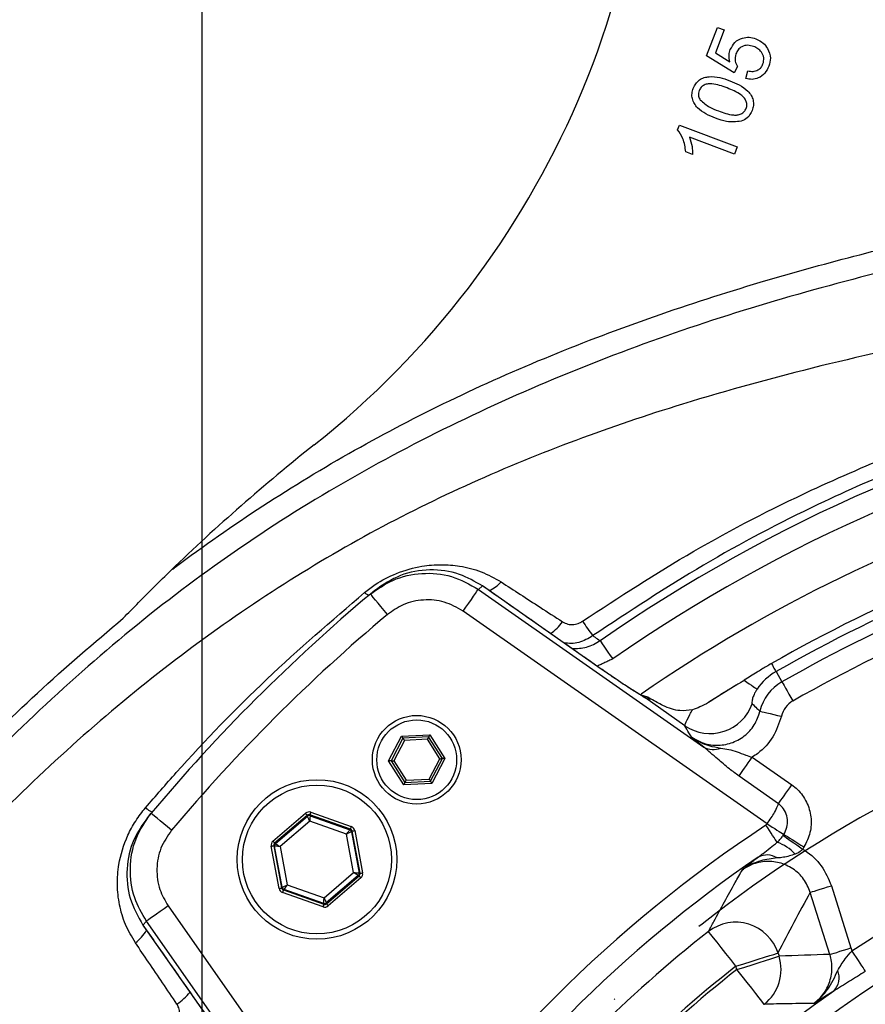
# Model space of a CAD drawing. Extents: x -1994 to 10474, y -290 to 6571.
# Drawn here: x 1875 to 1971, y 1373 to 1484 of the extents above; entities that cross this region are included whole.
import ezdxf

# ---------------------------------------------------------------- set-up
doc = ezdxf.new("R2010")
doc.units = 0
doc.header["$LTSCALE"] = 5
doc.header["$MEASUREMENT"] = 0
doc.linetypes.add('GEN7', pattern=[15, 10, -2.5, 0, -2.5])
doc.layers.get('0').update_dxf_attribs({"linetype": 'CONTINUOUS'})
doc.layers.add('7', color=4, linetype='GEN7')
doc.styles.add('ISO', font='GENISO.SHX')
doc.dimstyles.new('GEN-ISO', dxfattribs={"dimtxt": 50, "dimasz": 50, "dimexe": 40, "dimexo": 1, "dimgap": 30, "dimtad": 0, "dimtih": 1, "dimtoh": 1, "dimdec": 1, "dimdsep": 46, "dimtxsty": 'ISO', "dimcen": 2, "dimclrd": 256, "dimclre": 256, "dimclrt": 2, "dimadec": 0, "dimazin": 0, "dimtp": 0.1, "dimtm": 0.1, "dimtfac": 0.05, "dimtdec": 1, "dimtix": 1, "dimtmove": 2, "dimatfit": 3, "dimfxl": 0, "dimtolj": 1, "dimarcsym": 0})

# ---------------------------------------------------------------- blocks, each defined once
blk = doc.blocks.new('*D29')
at = {"color": 3, "lineweight": 25}
for p, q in [((1895.74, 1266.69), (1895.74, 1792.18)), ((2190.74, 1266.69), (2190.74, 1792.18)), ((1930.74, 1767.18), (2155.74, 1767.18))]:
    blk.add_line(p, q, dxfattribs=at)
at = {"color": 3}
for points in [[(1930.74, 1773.01), (1930.74, 1761.34), (1895.74, 1767.18)], [(2155.74, 1761.34), (2155.74, 1773.01), (2190.74, 1767.18)]]:
    blk.add_solid(points, dxfattribs=at)
at = {"color": 2, "insert": (2043.24, 1822.18), "char_height": 50, "attachment_point": 5, "style": 'ISO'}
blk.add_mtext('\\A1;{\\Fgeniso.shx;%%c295}', dxfattribs=at)

msp = doc.modelspace()

# ---------------------------------------------------------------- linework, layer by layer
at = {"color": 7, "linetype": 'Continuous'}
for p, q in [((1952.62, 1479.63), (1953.84, 1482.85)), ((1953.84, 1482.85), (1954.6, 1482.57)), ((1954.6, 1482.57), (1953.62, 1479.98)), ((1955.72, 1477.74), (1952.62, 1479.63)), ((1953.62, 1479.98), (1955.23, 1478.97)), ((1956.1, 1478.45), (1955.72, 1477.74)), ((1957.03, 1477.08), (1957.28, 1477.95)), ((1949.35, 1471.31), (1949.55, 1471.83)), ((1949.55, 1471.83), (1956.06, 1469.37)), ((1955.76, 1468.57), (1950.68, 1470.49)), ((1951.04, 1468.53), (1950.27, 1468.82)), ((1956.06, 1469.37), (1955.76, 1468.57)), ((1927.35, 1419.85), (1926.89, 1419.46)), ((1940.73, 1410.47), (1927.35, 1419.85)), ((1927.35, 1419.85), (1927.35, 1419.85)), ((1915.2, 1419.33), (1914.72, 1418.93)), ((1926.89, 1419.46), (1952.29, 1401.67)), ((1959.45, 1393.01), (1925.17, 1417.01)), ((1940.73, 1410.48), (1940.73, 1410.47)), ((1960.45, 1410.18), (1961.11, 1409.03)), ((1945.37, 1407.44), (1945.65, 1407.26)), ((1950.18, 1404.08), (1945.65, 1407.26)), ((1916.77, 1400.1), (1918.24, 1402.92)), ((1918.24, 1402.92), (1921.41, 1403.06)), ((1921.41, 1403.06), (1923.12, 1400.38)), ((1918.39, 1402.68), (1917.06, 1400.12)), ((1918.55, 1402.43), (1917.35, 1400.13)), ((1921.27, 1402.81), (1918.39, 1402.68)), ((1921.14, 1402.55), (1918.55, 1402.43)), ((1922.54, 1400.36), (1921.14, 1402.55)), ((1922.83, 1400.37), (1921.27, 1402.81)), ((1918.48, 1397.43), (1916.77, 1400.1)), ((1917.06, 1400.12), (1918.61, 1397.68)), ((1917.35, 1400.13), (1918.75, 1397.94)), ((1921.34, 1398.05), (1922.54, 1400.36)), ((1921.5, 1397.81), (1922.83, 1400.37)), ((1923.12, 1400.38), (1921.65, 1397.57)), ((1957.76, 1400.53), (1962.22, 1397.41)), ((1960.73, 1395.28), (1956.27, 1398.4)), ((1921.65, 1397.57), (1918.48, 1397.43)), ((1918.61, 1397.68), (1921.5, 1397.81)), ((1918.75, 1397.94), (1921.34, 1398.05)), ((1890, 1394.21), (1889.6, 1393.73)), ((1903.73, 1391.05), (1907.41, 1394.2)), ((1907.6, 1393.97), (1903.92, 1390.82)), ((1907.62, 1393.87), (1907.6, 1393.97)), ((1907.9, 1394.03), (1907.91, 1393.93)), ((1912.46, 1392.42), (1907.9, 1394.03)), ((1908, 1394.31), (1912.56, 1392.7)), ((1904.02, 1390.79), (1907.62, 1393.87)), ((1907.88, 1393.31), (1904.54, 1390.45)), ((1912.02, 1391.84), (1907.88, 1393.31)), ((1907.91, 1393.93), (1912.39, 1392.35)), ((1912.83, 1387.52), (1912.02, 1391.84)), ((1912.39, 1392.35), (1912.46, 1392.42)), ((1912.66, 1392.19), (1912.58, 1392.12)), ((1912.58, 1392.12), (1913.45, 1387.46)), ((1913.55, 1387.43), (1912.66, 1392.19)), ((1912.95, 1392.25), (1913.84, 1387.49)), ((1903.92, 1390.82), (1904.02, 1390.79)), ((1904.42, 1385.72), (1903.53, 1390.49)), ((1903.82, 1390.54), (1904.71, 1385.78)), ((1903.92, 1390.51), (1903.82, 1390.54)), ((1904.79, 1385.85), (1903.92, 1390.51)), ((1904.54, 1390.45), (1905.35, 1386.13)), ((1909.49, 1384.67), (1912.83, 1387.52)), ((1913.45, 1387.46), (1913.55, 1387.43)), ((1913.35, 1387.18), (1909.75, 1384.1)), ((1909.77, 1384), (1913.45, 1387.15)), ((1913.64, 1386.92), (1909.97, 1383.77)), ((1913.45, 1387.15), (1913.35, 1387.18)), ((1904.71, 1385.78), (1904.79, 1385.85)), ((1909.38, 1383.66), (1904.81, 1385.27)), ((1904.99, 1385.62), (1904.91, 1385.55)), ((1904.91, 1385.55), (1909.48, 1383.94)), ((1909.46, 1384.04), (1904.99, 1385.62)), ((1905.35, 1386.13), (1909.49, 1384.67)), ((1966.51, 1378.27), (1964.3, 1385.28)), ((1966.68, 1386.03), (1968.89, 1379.02)), ((1909.48, 1383.94), (1909.46, 1384.04)), ((1909.75, 1384.1), (1909.77, 1384)), ((1891.92, 1383.76), (1915.92, 1349.48)), ((1889.47, 1382.04), (1889.08, 1381.58)), ((1907.26, 1356.64), (1889.47, 1382.04)), ((1889.08, 1381.58), (1898.46, 1368.2)), ((1889.08, 1381.58), (1889.08, 1381.58)), ((1960.67, 1378.44), (1960.78, 1378.08)), ((1956.03, 1376.58), (1955.92, 1376.94))]:
    msp.add_line(p, q, dxfattribs=at)
for points in [[(1916.65, 1416.63), (1916.27, 1417.08), (1915.91, 1417.51), (1915.58, 1417.91), (1915.28, 1418.26), (1915.04, 1418.54), (1914.87, 1418.76), (1914.76, 1418.89), (1914.72, 1418.93)], [(1925.17, 1417.01), (1925.49, 1417.47), (1925.81, 1417.92), (1926.1, 1418.33), (1926.35, 1418.7), (1926.57, 1419.01), (1926.73, 1419.24), (1926.84, 1419.39), (1926.89, 1419.46)], [(1940.61, 1413.67), (1940.64, 1413.62), (1940.73, 1413.49), (1940.86, 1413.3), (1941.04, 1413.04), (1941.25, 1412.73), (1941.5, 1412.38), (1941.76, 1412.01), (1942.03, 1411.61)], [(1959.92, 1411.09), (1960.03, 1410.91), (1960.13, 1410.74), (1960.21, 1410.59), (1960.28, 1410.47), (1960.34, 1410.36), (1960.39, 1410.28), (1960.43, 1410.22), (1960.45, 1410.18)], [(1955.93, 1408.64), (1955.64, 1408.46), (1952.88, 1406.73)], [(1956.86, 1409.2), (1957.15, 1409), (1957.42, 1408.82), (1957.66, 1408.65), (1957.86, 1408.51), (1958.03, 1408.4), (1958.16, 1408.31), (1958.26, 1408.24), (1958.31, 1408.21)], [(1961.11, 1409.03), (1961.15, 1408.95), (1961.23, 1408.81), (1961.35, 1408.6), (1961.51, 1408.33), (1961.69, 1408.01), (1961.9, 1407.65), (1962.12, 1407.27), (1962.35, 1406.87)], [(1958.63, 1405.72), (1958.71, 1405.7), (1958.88, 1405.66), (1959.11, 1405.6), (1959.41, 1405.53), (1959.77, 1405.45), (1960.18, 1405.35), (1960.61, 1405.25), (1961.06, 1405.14)], [(1918.39, 1402.68), (1918.39, 1402.68), (1918.38, 1402.7), (1918.36, 1402.72), (1918.35, 1402.75), (1918.32, 1402.79), (1918.3, 1402.83), (1918.27, 1402.87), (1918.24, 1402.92)], [(1921.41, 1403.06), (1921.38, 1403.01), (1921.36, 1402.96), (1921.33, 1402.92), (1921.31, 1402.88), (1921.3, 1402.85), (1921.29, 1402.82), (1921.28, 1402.81), (1921.27, 1402.81)], [(1918.39, 1402.68), (1918.39, 1402.67), (1918.4, 1402.66), (1918.42, 1402.64), (1918.44, 1402.61), (1918.46, 1402.57), (1918.49, 1402.53), (1918.52, 1402.48), (1918.55, 1402.43)], [(1921.27, 1402.81), (1921.27, 1402.8), (1921.26, 1402.79), (1921.25, 1402.76), (1921.24, 1402.73), (1921.22, 1402.69), (1921.19, 1402.65), (1921.17, 1402.6), (1921.14, 1402.55)], [(1917.06, 1400.12), (1917.05, 1400.12), (1917.04, 1400.11), (1917.01, 1400.11), (1916.98, 1400.11), (1916.93, 1400.11), (1916.88, 1400.11), (1916.83, 1400.11), (1916.77, 1400.1)], [(1917.06, 1400.12), (1917.07, 1400.12), (1917.08, 1400.12), (1917.11, 1400.12), (1917.14, 1400.12), (1917.19, 1400.12), (1917.24, 1400.12), (1917.29, 1400.13), (1917.35, 1400.13)], [(1922.54, 1400.36), (1922.59, 1400.36), (1922.64, 1400.36), (1922.68, 1400.37), (1922.72, 1400.37), (1922.76, 1400.37), (1922.79, 1400.37), (1922.81, 1400.37), (1922.82, 1400.37), (1922.83, 1400.37)], [(1923.12, 1400.38), (1923.06, 1400.38), (1923.01, 1400.38), (1922.96, 1400.38), (1922.91, 1400.38), (1922.88, 1400.37), (1922.85, 1400.37), (1922.83, 1400.37), (1922.83, 1400.37)], [(1956.27, 1398.4), (1956.39, 1398.58), (1956.54, 1398.79), (1956.71, 1399.04), (1956.9, 1399.3), (1957.1, 1399.59), (1957.31, 1399.9), (1957.53, 1400.21), (1957.76, 1400.53)], [(1918.61, 1397.68), (1918.61, 1397.68), (1918.6, 1397.66), (1918.59, 1397.64), (1918.57, 1397.61), (1918.55, 1397.57), (1918.53, 1397.52), (1918.51, 1397.48), (1918.48, 1397.43)], [(1918.75, 1397.94), (1918.72, 1397.89), (1918.69, 1397.84), (1918.67, 1397.8), (1918.65, 1397.76), (1918.64, 1397.73), (1918.62, 1397.7), (1918.62, 1397.69), (1918.61, 1397.68)], [(1921.34, 1398.05), (1921.37, 1398.01), (1921.4, 1397.96), (1921.43, 1397.92), (1921.45, 1397.88), (1921.47, 1397.85), (1921.48, 1397.83), (1921.49, 1397.81), (1921.5, 1397.81)], [(1921.65, 1397.57), (1921.62, 1397.61), (1921.59, 1397.66), (1921.57, 1397.7), (1921.54, 1397.74), (1921.52, 1397.77), (1921.51, 1397.79), (1921.5, 1397.81), (1921.5, 1397.81)], [(1960.73, 1395.28), (1960.85, 1395.46), (1961, 1395.67), (1961.17, 1395.91), (1961.36, 1396.18), (1961.56, 1396.47), (1961.77, 1396.77), (1962, 1397.09), (1962.22, 1397.41)], [(1892.3, 1392.28), (1891.85, 1392.66), (1891.42, 1393.02), (1891.02, 1393.35), (1890.67, 1393.65), (1890.39, 1393.89), (1890.17, 1394.06), (1890.04, 1394.17), (1890, 1394.21)], [(1907.41, 1394.2), (1907.44, 1394.16), (1907.48, 1394.12), (1907.51, 1394.08), (1907.54, 1394.04), (1907.57, 1394.01), (1907.59, 1393.99), (1907.6, 1393.98), (1907.6, 1393.97)], [(1908, 1394.31), (1907.98, 1394.26), (1907.96, 1394.21), (1907.94, 1394.16), (1907.93, 1394.11), (1907.91, 1394.08), (1907.9, 1394.05), (1907.9, 1394.04), (1907.9, 1394.03)], [(1907.88, 1393.31), (1907.83, 1393.41), (1907.78, 1393.52), (1907.74, 1393.62), (1907.7, 1393.7), (1907.67, 1393.77), (1907.64, 1393.83), (1907.63, 1393.86), (1907.62, 1393.87)], [(1907.91, 1393.93), (1907.91, 1393.91), (1907.91, 1393.88), (1907.91, 1393.82), (1907.9, 1393.74), (1907.9, 1393.65), (1907.89, 1393.54), (1907.89, 1393.43), (1907.88, 1393.31)], [(1960.57, 1390.93), (1960.48, 1391.07), (1960.36, 1391.25), (1960.22, 1391.46), (1960.06, 1391.7), (1959.89, 1391.97), (1959.7, 1392.25), (1959.5, 1392.55), (1959.3, 1392.86)], [(1959.45, 1393.01), (1959.74, 1392.83), (1960.02, 1392.65), (1960.29, 1392.47), (1960.55, 1392.31), (1960.79, 1392.16), (1961, 1392.03), (1961.18, 1391.91), (1961.33, 1391.82)], [(1912.02, 1391.84), (1912.09, 1391.94), (1912.16, 1392.04), (1912.22, 1392.12), (1912.28, 1392.2), (1912.32, 1392.26), (1912.36, 1392.31), (1912.38, 1392.34), (1912.39, 1392.35)], [(1912.58, 1392.12), (1912.57, 1392.12), (1912.54, 1392.1), (1912.48, 1392.08), (1912.41, 1392.04), (1912.33, 1392), (1912.23, 1391.95), (1912.13, 1391.9), (1912.02, 1391.84)], [(1912.56, 1392.7), (1912.54, 1392.65), (1912.53, 1392.6), (1912.51, 1392.55), (1912.49, 1392.5), (1912.48, 1392.47), (1912.47, 1392.44), (1912.47, 1392.43), (1912.46, 1392.42)], [(1912.66, 1392.19), (1912.67, 1392.19), (1912.68, 1392.2), (1912.71, 1392.2), (1912.75, 1392.21), (1912.79, 1392.22), (1912.84, 1392.23), (1912.9, 1392.24), (1912.95, 1392.25)], [(1961.33, 1391.82), (1961.51, 1391.71), (1961.73, 1391.57), (1961.98, 1391.41), (1962.27, 1391.23), (1962.57, 1391.04), (1962.9, 1390.83), (1963.24, 1390.61), (1963.59, 1390.4)], [(1903.73, 1391.05), (1903.76, 1391.01), (1903.8, 1390.97), (1903.83, 1390.93), (1903.86, 1390.89), (1903.89, 1390.86), (1903.91, 1390.84), (1903.92, 1390.83), (1903.92, 1390.82)], [(1904.02, 1390.79), (1904.03, 1390.78), (1904.06, 1390.76), (1904.11, 1390.73), (1904.18, 1390.69), (1904.25, 1390.64), (1904.34, 1390.58), (1904.44, 1390.51), (1904.54, 1390.45)], [(1961.25, 1391.71), (1961.43, 1391.58), (1961.64, 1391.44), (1961.88, 1391.26), (1962.16, 1391.07), (1962.46, 1390.86), (1962.77, 1390.64), (1963.1, 1390.41), (1963.44, 1390.17)], [(1903.53, 1390.49), (1903.58, 1390.5), (1903.64, 1390.51), (1903.69, 1390.52), (1903.73, 1390.52), (1903.77, 1390.53), (1903.8, 1390.54), (1903.82, 1390.54), (1903.82, 1390.54)], [(1904.54, 1390.45), (1904.42, 1390.46), (1904.31, 1390.47), (1904.2, 1390.48), (1904.11, 1390.49), (1904.03, 1390.5), (1903.97, 1390.5), (1903.93, 1390.51), (1903.92, 1390.51)], [(1912.83, 1387.52), (1912.95, 1387.51), (1913.07, 1387.5), (1913.17, 1387.49), (1913.27, 1387.48), (1913.34, 1387.48), (1913.4, 1387.47), (1913.44, 1387.47), (1913.45, 1387.46)], [(1913.35, 1387.18), (1913.34, 1387.19), (1913.31, 1387.21), (1913.26, 1387.24), (1913.2, 1387.28), (1913.12, 1387.34), (1913.03, 1387.39), (1912.93, 1387.46), (1912.83, 1387.52)], [(1913.55, 1387.43), (1913.56, 1387.43), (1913.57, 1387.43), (1913.6, 1387.44), (1913.64, 1387.45), (1913.68, 1387.46), (1913.73, 1387.46), (1913.79, 1387.47), (1913.84, 1387.49)], [(1913.45, 1387.15), (1913.45, 1387.14), (1913.47, 1387.13), (1913.48, 1387.11), (1913.51, 1387.08), (1913.54, 1387.05), (1913.57, 1387.01), (1913.61, 1386.96), (1913.64, 1386.92)], [(1904.42, 1385.72), (1904.47, 1385.73), (1904.53, 1385.75), (1904.58, 1385.75), (1904.62, 1385.76), (1904.66, 1385.77), (1904.69, 1385.77), (1904.71, 1385.78), (1904.71, 1385.78)], [(1904.79, 1385.85), (1904.8, 1385.85), (1904.84, 1385.87), (1904.89, 1385.9), (1904.96, 1385.93), (1905.04, 1385.97), (1905.14, 1386.02), (1905.24, 1386.07), (1905.35, 1386.13)], [(1904.91, 1385.55), (1904.91, 1385.55), (1904.9, 1385.53), (1904.89, 1385.5), (1904.88, 1385.47), (1904.86, 1385.42), (1904.85, 1385.38), (1904.83, 1385.32), (1904.81, 1385.27)], [(1905.35, 1386.13), (1905.28, 1386.03), (1905.21, 1385.93), (1905.15, 1385.85), (1905.09, 1385.77), (1905.05, 1385.71), (1905.02, 1385.66), (1904.99, 1385.63), (1904.99, 1385.62)], [(1964.3, 1385.28), (1964.38, 1385.31), (1964.54, 1385.36), (1964.77, 1385.43), (1965.07, 1385.52), (1965.42, 1385.63), (1965.82, 1385.76), (1966.24, 1385.89), (1966.68, 1386.03)], [(1909.46, 1384.04), (1909.46, 1384.06), (1909.46, 1384.09), (1909.46, 1384.15), (1909.47, 1384.23), (1909.47, 1384.32), (1909.48, 1384.43), (1909.49, 1384.55), (1909.49, 1384.67)], [(1909.49, 1384.67), (1909.54, 1384.56), (1909.59, 1384.45), (1909.64, 1384.35), (1909.67, 1384.27), (1909.71, 1384.2), (1909.73, 1384.14), (1909.75, 1384.11), (1909.75, 1384.1)], [(1909.77, 1384), (1909.78, 1383.99), (1909.79, 1383.98), (1909.8, 1383.96), (1909.83, 1383.93), (1909.86, 1383.89), (1909.89, 1383.85), (1909.93, 1383.81), (1909.97, 1383.77)], [(1891.92, 1383.76), (1891.46, 1383.43), (1891.01, 1383.12), (1890.6, 1382.83), (1890.23, 1382.57), (1889.92, 1382.36), (1889.69, 1382.2), (1889.54, 1382.09), (1889.47, 1382.04)], [(1909.48, 1383.94), (1909.47, 1383.94), (1909.47, 1383.92), (1909.46, 1383.89), (1909.45, 1383.86), (1909.43, 1383.81), (1909.41, 1383.77), (1909.4, 1383.71), (1909.38, 1383.66)], [(1955.92, 1376.94), (1955.34, 1377.69), (1954.77, 1378.4), (1954.25, 1379.06), (1953.79, 1379.65), (1953.41, 1380.14), (1953.11, 1380.52), (1952.92, 1380.76), (1952.83, 1380.87)], [(1955.92, 1376.94), (1956.8, 1377.22), (1957.65, 1377.49), (1958.44, 1377.74), (1959.14, 1377.96), (1959.73, 1378.15), (1960.19, 1378.29), (1960.51, 1378.39), (1960.67, 1378.44)], [(1966.51, 1378.27), (1966.59, 1378.3), (1966.75, 1378.35), (1966.98, 1378.42), (1967.28, 1378.51), (1967.63, 1378.63), (1968.03, 1378.75), (1968.45, 1378.88), (1968.89, 1379.02)], [(1968.99, 1378.66), (1969.23, 1378.3), (1969.46, 1377.95), (1969.69, 1377.61), (1969.9, 1377.29), (1970.09, 1377), (1970.25, 1376.75), (1970.39, 1376.53), (1970.5, 1376.36)], [(1956.03, 1376.58), (1956.91, 1376.86), (1957.76, 1377.12), (1958.55, 1377.37), (1959.25, 1377.59), (1959.85, 1377.78), (1960.31, 1377.93), (1960.63, 1378.03), (1960.78, 1378.08)], [(1959.12, 1372.65), (1959.03, 1372.76), (1958.84, 1373.01), (1958.55, 1373.38), (1958.16, 1373.87), (1957.7, 1374.46), (1957.18, 1375.12), (1956.62, 1375.84), (1956.03, 1376.58)]]:
    msp.add_lwpolyline(points, dxfattribs=at)
for centre, radius in [((1919.94, 1400.24), 5), ((1919.94, 1400.24), 4.5), ((1908.69, 1388.99), 9), ((1908.69, 1388.99), 8.4), ((2043.24, 1265.69), 130.6)]:
    msp.add_circle(centre, radius, dxfattribs=at)
for centre, radius, start, end in [((1846.26, 1514.12), 100, 308.4107, 4.965), ((2043.24, 1265.69), 180.08, 102.3384, 124.7442), ((2043.24, 1265.69), 177.59, 102.3384, 124.7442), ((2043.24, 1265.69), 172.5, 90, 124.6203), ((2043.24, 1265.69), 217.05, 128.4107, 134.0834), ((2043.24, 1265.69), 167.58, 105.1873, 119.8127), ((2043.24, 1265.69), 166.53, 105.1873, 119.8127), ((2043.24, 1265.69), 165.2, 105.1873, 119.8127), ((2043.24, 1265.69), 162.71, 105.1873, 119.8127), ((1926.61, 1422.81), 3.79, 293.1654, 318.5844), ((2043.24, 1265.69), 200, 129.9859, 140.0141), ((1914.67, 1419.58), 0.755, 217.4064, 264.7769), ((2043.24, 1265.69), 197, 129.9859, 140.0141), ((1931.63, 1419.28), 5.89, 305.3143, 323.8105), ((1966.67, 1434.98), 33.94, 214.2732, 217.6818), ((1963.69, 1404.52), 6.53, 119.8127, 145.5638), ((1963.69, 1404.52), 5.2, 119.8127, 166.6396), ((1944.5, 1404.67), 3.01, 53.0124, 62.9732), ((1953.02, 1408.22), 5.02, 235.5055, 340.632), ((1963.69, 1404.52), 2.71, 119.8127, 166.6396), ((1953.37, 1403.55), 2.16, 240.1962, 292.8924), ((2043.24, 1265.69), 135.18, 101.6868, 123.3132), ((1890.87, 1396.44), 2.2, 226.8834, 250.2424), ((1907.82, 1393.65), 0.3, 70.5954, 130.5708), ((2043.24, 1265.69), 152.37, 123.4283, 146.5717), ((1912.29, 1392.07), 0.3, 10.587, 70.5767), ((1904.21, 1390.56), 0.3, 130.5969, 190.5736), ((1959.16, 1386.57), 4.58, 41.2535, 72.091), ((2043.24, 1265.69), 149.88, 124.4605, 145.5395), ((1959.41, 1387.35), 2.15, 57.3182, 116.9711), ((1913.16, 1387.41), 0.3, 310.5914, 10.5747), ((1905.09, 1385.9), 0.3, 190.5965, 250.5733), ((1909.56, 1384.33), 0.3, 250.5932, 310.5731), ((1955.89, 1376.89), 5.02, 17.9621, 127.5691), ((1885.3, 1383.47), 4.85, 307.1221, 329.5069), ((2043.24, 1265.69), 146.42, 128.128, 141.872), ((1956, 1376.58), 5.01, 308.4663, 17.4189), ((2043.24, 1265.69), 141.43, 128.128, 141.872), ((2043.24, 1265.69), 141.07, 128.1828, 141.8172), ((1965.36, 1375.67), 2.2, 316.0199, 21.5947), ((1888.33, 1379.2), 7.97, 305.0802, 319.4253), ((2043.24, 1265.69), 132.6, 125.1273, 144.8727)]:
    msp.add_arc(centre, radius, start, end, dxfattribs=at)
for centre, major_axis, ratio, start_param, end_param in [((1907.8, 1393.75), (0.11, -0.59), 0.999797, 2.618082, 3.665103), ((1907.8, 1393.75), (-0.055, 0.295), 0.999391, 5.759674, 6.806696), ((1912.36, 1392.14), (0.228, 0.195), 0.999391, 5.759674, 6.806696), ((1912.36, 1392.14), (-0.456, -0.39), 0.999797, 2.618082, 3.665103), ((1904.12, 1390.6), (0.566, -0.199), 0.999797, 2.618082, 3.665103), ((1904.12, 1390.6), (0.283, -0.1), 0.999391, 2.618082, 3.665103), ((1913.25, 1387.38), (0.283, -0.1), 0.999391, 5.759674, 6.806696), ((1913.25, 1387.38), (-0.566, 0.199), 0.999797, 2.618082, 3.665103), ((1905.01, 1385.83), (0.456, 0.39), 0.999797, 2.618082, 3.665103), ((1905.01, 1385.83), (0.228, 0.195), 0.999391, 2.618082, 3.665103), ((2200.6, 1315.31), (254.77, 80.33), 0.800731, 2.441622, 2.474372), ((1909.58, 1384.22), (-0.055, 0.295), 0.999391, 2.618082, 3.665103), ((1909.58, 1384.22), (-0.11, 0.59), 0.999797, 2.618082, 3.665103), ((1948.89, 1235.94), (165.44, 52.16), 0.800731, 1.219998, 1.253713)]:
    msp.add_ellipse(centre, major_axis=major_axis, ratio=ratio, start_param=start_param, end_param=end_param, dxfattribs=at)
for points, knots in [([(2034.32, 1483.72), (2030.96, 1486.84), (2024.32, 1493), (2017.4, 1500.4), (2012.93, 1505.38), (2010.7, 1507.9), (2008.52, 1510.46), (2006.34, 1512.9), (2004.29, 1515.57), (2001.46, 1518.58), (1997.64, 1520.96), (1993.51, 1524.58), (1989.38, 1528.04), (1982.4, 1534.23), (1976.28, 1540.1), (1970.99, 1545.54), (1969.13, 1547.59), (1967.25, 1549.68), (1965.27, 1551.65), (1963.31, 1553.48), (1961.57, 1555.68), (1960.65, 1558.43), (1959.48, 1563.02), (1957.26, 1569.39), (1954.43, 1580.05), (1951.3, 1593.07), (1949.63, 1603.4), (1948.8, 1608.59)], [0, 0, 0, 0, 0.085294, 0.168531, 0.189938, 0.211184, 0.232235, 0.253213, 0.273691, 0.295284, 0.332952, 0.369744, 0.406695, 0.443756, 0.560646, 0.579308, 0.597786, 0.61641, 0.635773, 0.655315, 0.673083, 0.689656, 0.706413, 0.758726, 0.811212, 0.905335, 1, 1, 1, 1]), ([(2020.76, 1472.75), (2016.89, 1476.32), (2009.26, 1483.36), (1998.97, 1494.38), (1989.37, 1504.87), (1980.73, 1516.11), (1972.59, 1527.9), (1966.95, 1536.88), (1963.47, 1542.78), (1961.95, 1545.48), (1960.43, 1548.18), (1958.92, 1550.71), (1957.44, 1553.36), (1956.29, 1556.46), (1954.83, 1561.3), (1952.62, 1567.93), (1949.61, 1578.71), (1946.36, 1591.92), (1944.58, 1602.42), (1943.69, 1607.69)], [0, 0, 0, 0, 0.100445, 0.197835, 0.291861, 0.384383, 0.477517, 0.570929, 0.59069, 0.61034, 0.630193, 0.650553, 0.670214, 0.688939, 0.707938, 0.759887, 0.812048, 0.905686, 1, 1, 1, 1]), ([(1940.28, 1607.08), (1940.98, 1603.64), (1942.62, 1595.59), (1945.9, 1583.11), (1950.12, 1569.69), (1954.41, 1557.53), (1958.96, 1546.74), (1963.74, 1537.35), (1968.92, 1528.17), (1975.69, 1516.85), (1984.22, 1503.47), (1994.94, 1488.37), (2002.83, 1478.87), (2006.77, 1474.13)], [0, 0, 0, 0, 0.070191, 0.163691, 0.257252, 0.350777, 0.420677, 0.490683, 0.560794, 0.630837, 0.753885, 0.877003, 1, 1, 1, 1]), ([(2004.87, 1472.49), (2001.9, 1476.06), (1995.94, 1483.19), (1987.65, 1494.44), (1979.68, 1505.96), (1972.75, 1516.84), (1966.81, 1526.98), (1961.79, 1536.36), (1956.82, 1545.77), (1951.56, 1557.72), (1946.48, 1572.31), (1943.29, 1583.75), (1941.69, 1589.48)], [0, 0, 0, 0, 0.103907, 0.207828, 0.31245, 0.417065, 0.496197, 0.575332, 0.654896, 0.734356, 0.866973, 1, 1, 1, 1]), ([(1955.29, 1480.35), (1955.44, 1480.64), (1955.74, 1481.23), (1956.57, 1481.68), (1957.42, 1481.79), (1957.91, 1481.65), (1958.15, 1481.57)], [0, 0, 0, 0, 0.279542, 0.559114, 0.77936, 1, 1, 1, 1]), ([(1957.91, 1480.7), (1957.69, 1480.77), (1957.25, 1480.9), (1956.61, 1480.74), (1956.14, 1480.36), (1955.99, 1480.03), (1955.91, 1479.87)], [0, 0, 0, 0, 0.280367, 0.559339, 0.779443, 1, 1, 1, 1]), ([(1958.97, 1478.73), (1959.03, 1478.96), (1959.13, 1479.43), (1958.85, 1480.05), (1958.41, 1480.48), (1958.08, 1480.63), (1957.91, 1480.7)], [0, 0, 0, 0, 0.278937, 0.558431, 0.778992, 1, 1, 1, 1]), ([(1958.15, 1481.57), (1958.46, 1481.43), (1958.99, 1481.18), (1959.33, 1480.7), (1959.48, 1480.48)], [0, 0, 0, 0, 0.55966, 1, 1, 1, 1]), ([(1955.23, 1478.97), (1955.19, 1479.23), (1955.1, 1479.7), (1955.23, 1480.15), (1955.29, 1480.35)], [0, 0, 0, 0, 0.5597821, 1, 1, 1, 1]), ([(1955.91, 1479.87), (1955.85, 1479.59), (1955.74, 1479.09), (1955.99, 1478.65), (1956.1, 1478.45)], [0, 0, 0, 0, 0.558984, 1, 1, 1, 1]), ([(1959.48, 1480.48), (1959.64, 1480.12), (1959.92, 1479.46), (1959.72, 1478.78), (1959.63, 1478.48)], [0, 0, 0, 0, 0.558348, 1, 1, 1, 1]), ([(1959.63, 1478.48), (1959.5, 1478.2), (1959.24, 1477.65), (1958.52, 1477.13), (1957.74, 1476.94), (1957.27, 1477.04), (1957.03, 1477.08)], [0, 0, 0, 0, 0.280207, 0.559426, 0.77953, 1, 1, 1, 1]), ([(1957.28, 1477.95), (1957.47, 1477.92), (1957.85, 1477.85), (1958.38, 1478), (1958.78, 1478.32), (1958.91, 1478.59), (1958.97, 1478.73)], [0, 0, 0, 0, 0.280626, 0.559794, 0.779775, 1, 1, 1, 1]), ([(1951.11, 1475.98), (1951.19, 1476.16), (1951.36, 1476.52), (1951.79, 1476.95), (1952.33, 1477.22), (1953.11, 1477.34), (1954.11, 1477.24), (1954.85, 1476.98), (1955.23, 1476.84)], [0, 0, 0, 0, 0.125035, 0.249859, 0.374717, 0.499816, 0.749569, 1, 1, 1, 1]), ([(1954.92, 1476.02), (1954.36, 1476.23), (1953.67, 1476.48), (1952.77, 1476.51), (1952.35, 1476.37), (1951.97, 1476.12), (1951.84, 1475.86), (1951.77, 1475.72)], [0, 0, 0, 0, 0.500342, 0.625521, 0.750573, 0.87532, 1, 1, 1, 1]), ([(1955.23, 1476.84), (1955.59, 1476.69), (1956.32, 1476.4), (1957.15, 1475.83), (1957.65, 1475.2), (1957.88, 1474.65), (1957.92, 1474.04), (1957.8, 1473.67), (1957.74, 1473.48)], [0, 0, 0, 0, 0.250504, 0.500247, 0.625327, 0.750218, 0.87499, 1, 1, 1, 1]), ([(1953.63, 1472.61), (1953.26, 1472.76), (1952.53, 1473.06), (1951.7, 1473.63), (1951.21, 1474.25), (1950.98, 1474.81), (1950.94, 1475.41), (1951.05, 1475.79), (1951.11, 1475.98)], [0, 0, 0, 0, 0.250489, 0.500239, 0.625293, 0.75019, 0.874971, 1, 1, 1, 1]), ([(1951.77, 1475.72), (1951.74, 1475.62), (1951.68, 1475.43), (1951.7, 1475.05), (1951.83, 1474.81), (1951.9, 1474.67)], [0, 0, 0, 0, 0.280555, 0.56092, 1, 1, 1, 1]), ([(1957.08, 1473.72), (1957.12, 1473.87), (1957.19, 1474.16), (1957.07, 1474.59), (1956.84, 1474.97), (1956.15, 1475.54), (1955.47, 1475.81), (1954.92, 1476.02)], [0, 0, 0, 0, 0.124656, 0.249416, 0.374443, 0.499658, 1, 1, 1, 1]), ([(1951.9, 1474.67), (1952.24, 1474.37), (1952.85, 1473.84), (1953.6, 1473.56), (1953.94, 1473.43)], [0, 0, 0, 0, 0.557921, 1, 1, 1, 1]), ([(1953.94, 1473.43), (1954.49, 1473.23), (1955.19, 1472.98), (1956.08, 1472.95), (1956.5, 1473.09), (1956.88, 1473.33), (1957.02, 1473.59), (1957.08, 1473.72)], [0, 0, 0, 0, 0.500364, 0.625569, 0.750615, 0.875403, 1, 1, 1, 1]), ([(1957.74, 1473.48), (1957.59, 1473.17), (1957.31, 1472.61), (1956.76, 1472.37), (1956.51, 1472.26)], [0, 0, 0, 0, 0.559374, 1, 1, 1, 1]), ([(1956.51, 1472.26), (1955.96, 1472.21), (1954.97, 1472.12), (1954.04, 1472.46), (1953.63, 1472.61)], [0, 0, 0, 0, 0.557723, 1, 1, 1, 1]), ([(1950.27, 1468.82), (1950.2, 1469.33), (1950.08, 1470.23), (1949.58, 1470.98), (1949.35, 1471.31)], [0, 0, 0, 0, 0.5605591, 1, 1, 1, 1]), ([(1950.68, 1470.49), (1950.8, 1470.13), (1951, 1469.49), (1951.03, 1468.82), (1951.04, 1468.53)], [0, 0, 0, 0, 0.559667, 1, 1, 1, 1]), ([(1892.24, 1421.6), (1892.39, 1421.72), (1895.76, 1424.26), (1902.53, 1428.99), (1912.86, 1435.26), (1923.71, 1440.92), (1935.01, 1445.93), (1946.71, 1450.35), (1958.14, 1454.03), (1969.21, 1457.1), (1983.47, 1460.57), (1994.29, 1462.59), (2001.51, 1463.94)], [0, 0, 0, 0, 0.0048926, 0.106958, 0.2091334, 0.3112039, 0.4168103, 0.5225129, 0.6281609, 0.7209522, 0.8137484, 1, 1, 1, 1]), ([(2002.31, 1461.54), (1997.49, 1460.66), (1987.85, 1458.9), (1973.51, 1455.66), (1959.37, 1451.85), (1945.48, 1447.28), (1931.92, 1441.87), (1918.75, 1435.57), (1906.08, 1428.34), (1894.06, 1420.1), (1882.76, 1410.9), (1872.11, 1400.88), (1862.17, 1390.13), (1852.98, 1378.75), (1844.63, 1366.91), (1837.12, 1354.68), (1830.42, 1342.1), (1824.5, 1329.13), (1819.35, 1315.83), (1814.99, 1302.01), (1811.87, 1290.07), (1810.55, 1282.6), (1810.1, 1280.05)], [0, 0, 0, 0, 0.051757, 0.103525, 0.155263, 0.206499, 0.257939, 0.309387, 0.36071, 0.411847, 0.463151, 0.514634, 0.566205, 0.617737, 0.669081, 0.719136, 0.769329, 0.819573, 0.869774, 0.919835, 0.972707, 1, 1, 1, 1]), ([(2013.45, 1453.77), (2008.09, 1452.92), (1997.34, 1451.2), (1981.33, 1448.27), (1965.46, 1444.79), (1950.95, 1440.83), (1937.83, 1436.39), (1926.05, 1431.58), (1914.59, 1425.92), (1903.43, 1419.25), (1892.62, 1411.61), (1882.22, 1403.05), (1872.34, 1393.7), (1863.02, 1383.61), (1854.3, 1372.86), (1846.25, 1361.53), (1838.6, 1349.22), (1831.53, 1335.94), (1825.15, 1321.7), (1819.8, 1307.04), (1815.95, 1294.33), (1814.29, 1286.44), (1813.7, 1283.65)], [0, 0, 0, 0, 0.05718, 0.114533, 0.171971, 0.229416, 0.274558, 0.319761, 0.365157, 0.410931, 0.458114, 0.50578, 0.553903, 0.602431, 0.651293, 0.700404, 0.749674, 0.804617, 0.859614, 0.914688, 0.969858, 1, 1, 1, 1]), ([(1938.62, 1415.87), (1942.76, 1418.58), (1951.07, 1424), (1963.12, 1430.18), (1974.3, 1435.02), (1984.52, 1438.72), (1994.97, 1441.87), (2002.1, 1443.47), (2005.67, 1444.27)], [0, 0, 0, 0, 0.202296, 0.405979, 0.553457, 0.700937, 0.850467, 1, 1, 1, 1]), ([(2005.98, 1442.87), (2002.5, 1442.08), (1995.54, 1440.49), (1985.26, 1437.3), (1975.12, 1433.55), (1964.03, 1428.63), (1952.1, 1422.39), (1943.91, 1416.96), (1939.81, 1414.24)], [0, 0, 0, 0, 0.147471, 0.294943, 0.444544, 0.594146, 0.796401, 1, 1, 1, 1]), ([(1914.07, 1419.12), (1914.46, 1419.42), (1915.57, 1420.28), (1917.8, 1421.41), (1920.33, 1422.11), (1922.71, 1422.3), (1924.95, 1422.11), (1927.24, 1421.54), (1928.72, 1420.71), (1929.46, 1420.3)], [0, 0, 0, 0, 0.079482, 0.225567, 0.399277, 0.533675, 0.668239, 0.834172, 1, 1, 1, 1]), ([(1886.84, 1416.2), (1888.01, 1417.39), (1889.78, 1419.21), (1891.61, 1420.99), (1892.24, 1421.6)], [0, 0, 0, 0, 0.6545506, 1, 1, 1, 1]), ([(1914.72, 1418.93), (1915.54, 1419.5), (1917.28, 1420.72), (1920.51, 1421.42), (1923.93, 1421.13), (1925.9, 1420.02), (1926.89, 1419.46)], [0, 0, 0, 0, 0.227699, 0.485237, 0.742584, 1, 1, 1, 1]), ([(1927.35, 1419.85), (1926.5, 1420.34), (1924.68, 1421.4), (1921.41, 1421.82), (1918.01, 1421.24), (1916.14, 1419.97), (1915.2, 1419.33)], [0, 0, 0, 0, 0.2241436, 0.4827043, 0.7413752, 1, 1, 1, 1]), ([(1929.46, 1420.3), (1930.89, 1419.37), (1933.1, 1417.93), (1935.53, 1416.35), (1936.38, 1415.8)], [0, 0, 0, 0, 0.648879, 1, 1, 1, 1]), ([(1889.37, 1394.83), (1890.52, 1396.16), (1894.88, 1401.18), (1902.92, 1409.53), (1910.35, 1415.92), (1914.07, 1419.12)], [0, 0, 0, 0, 0.151743, 0.574586, 1, 1, 1, 1]), ([(1925.17, 1417.01), (1924.48, 1417.4), (1923.1, 1418.17), (1920.7, 1418.38), (1918.44, 1417.89), (1917.22, 1417.03), (1916.65, 1416.63)], [0, 0, 0, 0, 0.257334, 0.514659, 0.772236, 1, 1, 1, 1]), ([(1808.2, 1278.15), (1808.73, 1281.3), (1810.19, 1289.92), (1813.82, 1303.74), (1818.9, 1319.39), (1825.07, 1334.52), (1832.19, 1349.08), (1840.31, 1363.15), (1849.38, 1376.59), (1858.67, 1388.46), (1867.99, 1398.83), (1877.07, 1407.89), (1883.59, 1413.43), (1886.84, 1416.2)], [0, 0, 0, 0, 0.059106, 0.161609, 0.263744, 0.363354, 0.463331, 0.563417, 0.663362, 0.762944, 0.841945, 0.921013, 1, 1, 1, 1]), ([(1936.38, 1415.8), (1936.57, 1415.7), (1936.96, 1415.5), (1937.65, 1415.47), (1938.22, 1415.63), (1938.52, 1415.81), (1938.62, 1415.87)], [0, 0, 0, 0, 0.280577, 0.570297, 0.849485, 1, 1, 1, 1]), ([(1939.81, 1414.24), (1939.55, 1414.08), (1938.81, 1413.63), (1937.64, 1413.28), (1936.79, 1413.4), (1936.5, 1413.44)], [0, 0, 0, 0, 0.262005, 0.748122, 1, 1, 1, 1]), ([(1939.81, 1414.24), (1939.88, 1414.18), (1940.15, 1413.99), (1940.42, 1413.8), (1940.61, 1413.67)], [0, 0, 0, 0, 0.296369, 1, 1, 1, 1]), ([(1937.43, 1412.79), (1937.99, 1412.8), (1939.13, 1412.82), (1940.11, 1413.38), (1940.61, 1413.67)], [0, 0, 0, 0, 0.4976472, 1, 1, 1, 1]), ([(1959.92, 1411.09), (1959.73, 1410.98), (1959.19, 1410.67), (1958.15, 1410.02), (1957.34, 1409.5), (1956.86, 1409.2)], [0, 0, 0, 0, 0.1766994, 0.5162608, 1, 1, 1, 1]), ([(1945.37, 1407.44), (1945.3, 1407.47), (1945.14, 1407.57), (1944.64, 1407.87), (1943.89, 1408.34), (1942.94, 1408.97), (1941.85, 1409.7), (1941.03, 1410.27), (1940.6, 1410.57), (1940.56, 1410.6)], [0, 0, 0, 0, 0.086637, 0.234348, 0.406035, 0.589501, 0.782318, 0.978717, 1, 1, 1, 1]), ([(1945.65, 1407.26), (1945.33, 1407.45), (1944.68, 1407.82), (1943.16, 1408.81), (1941.79, 1409.74), (1940.96, 1410.31), (1940.73, 1410.47)], [0, 0, 0, 0, 0.290612, 0.580733, 0.883215, 1, 1, 1, 1]), ([(1956.35, 1408.89), (1955.76, 1408.53), (1954.92, 1408.02), (1954.11, 1407.51), (1953.86, 1407.35)], [0, 0, 0, 0, 0.704078, 1, 1, 1, 1]), ([(1953.86, 1407.35), (1953.18, 1406.91), (1952.2, 1406.28), (1951.3, 1405.98), (1951.02, 1405.89)], [0, 0, 0, 0, 0.6947443, 1, 1, 1, 1]), ([(1958.31, 1408.21), (1958.25, 1408.11), (1958.14, 1407.95), (1957.97, 1407.62), (1957.81, 1407.23), (1957.72, 1406.85), (1957.72, 1406.63), (1957.75, 1406.58), (1957.76, 1406.56)], [0, 0, 0, 0, 0.094913, 0.158199, 0.341795, 0.568514, 0.838201, 1, 1, 1, 1]), ([(1946.31, 1407.08), (1946.17, 1407.07), (1945.98, 1407.07), (1945.71, 1407.22), (1945.65, 1407.26)], [0, 0, 0, 0, 0.773202, 1, 1, 1, 1]), ([(1951.02, 1405.89), (1950.55, 1405.82), (1949.49, 1405.65), (1947.92, 1406.19), (1946.81, 1406.83), (1946.37, 1407.09)], [0, 0, 0, 0, 0.3232541, 0.7313486, 1, 1, 1, 1]), ([(1957.76, 1406.56), (1957.93, 1406.38), (1958.22, 1406.09), (1958.52, 1405.82), (1958.63, 1405.72)], [0, 0, 0, 0, 0.621241, 1, 1, 1, 1]), ([(1950.18, 1404.08), (1950.2, 1404.15), (1950.23, 1404.32), (1950.56, 1405.01), (1950.93, 1405.71), (1951.02, 1405.89)], [0, 0, 0, 0, 0.294636, 0.811387, 1, 1, 1, 1]), ([(1950.91, 1402.81), (1951.29, 1402.58), (1952.16, 1402.06), (1953.73, 1401.79), (1955.42, 1402.04), (1956.91, 1402.85), (1958.09, 1404.11), (1958.45, 1405.18), (1958.63, 1405.72)], [0, 0, 0, 0, 0.1374281, 0.3102107, 0.4819861, 0.6539011, 0.8267396, 1, 1, 1, 1]), ([(1961.06, 1405.14), (1960.78, 1404.34), (1960.23, 1402.74), (1958.87, 1401.28), (1957.97, 1400.67), (1957.76, 1400.53)], [0, 0, 0, 0, 0.434508, 0.8691061, 1, 1, 1, 1]), ([(1950.91, 1402.81), (1950.81, 1402.96), (1950.56, 1403.4), (1950.33, 1403.82), (1950.18, 1404.08)], [0, 0, 0, 0, 0.365395, 1, 1, 1, 1]), ([(1952.29, 1401.67), (1952.08, 1401.85), (1951.72, 1402.13), (1951.28, 1402.5), (1951.03, 1402.7), (1950.91, 1402.8), (1950.91, 1402.81)], [0, 0, 0, 0, 0.418642, 0.70674, 0.995219, 1, 1, 1, 1]), ([(1950.91, 1402.81), (1950.91, 1402.8), (1951.22, 1402.58), (1951.86, 1402.2), (1952.97, 1401.77), (1953.76, 1401.64), (1954.21, 1401.56)], [0, 0, 0, 0, 0.004015, 0.319261, 0.616262, 1, 1, 1, 1]), ([(1956.27, 1398.4), (1955.91, 1398.67), (1955.06, 1399.28), (1953.72, 1400.46), (1952.8, 1401.24), (1952.29, 1401.67)], [0, 0, 0, 0, 0.24856, 0.581388, 1, 1, 1, 1]), ([(1954.21, 1401.56), (1954.83, 1401.46), (1955.77, 1401.31), (1956.91, 1400.78), (1957.51, 1400.61), (1957.76, 1400.53)], [0, 0, 0, 0, 0.523896, 0.804484, 1, 1, 1, 1]), ([(1962.22, 1397.41), (1962.44, 1397.24), (1963.11, 1396.71), (1963.97, 1395.5), (1964.46, 1393.8), (1964.39, 1391.99), (1963.86, 1390.93), (1963.59, 1390.4)], [0, 0, 0, 0, 0.105174, 0.326971, 0.550773, 0.775396, 1, 1, 1, 1]), ([(1959.45, 1393.01), (1959.6, 1393.24), (1959.9, 1393.68), (1960.31, 1394.38), (1960.59, 1394.92), (1960.69, 1395.19), (1960.73, 1395.28)], [0, 0, 0, 0, 0.263356, 0.509975, 0.830448, 1, 1, 1, 1]), ([(1961.33, 1391.82), (1961.46, 1392.08), (1961.72, 1392.6), (1961.77, 1393.49), (1961.55, 1394.33), (1961.15, 1394.93), (1960.83, 1395.19), (1960.73, 1395.28)], [0, 0, 0, 0, 0.225432, 0.450804, 0.674724, 0.895646, 1, 1, 1, 1]), ([(1888.23, 1379.6), (1887.83, 1380.28), (1887.03, 1381.63), (1886.38, 1383.85), (1886.13, 1386.13), (1886.32, 1388.77), (1887.07, 1391.22), (1888.21, 1393.35), (1888.99, 1394.34), (1889.37, 1394.83)], [0, 0, 0, 0, 0.147934, 0.295945, 0.439724, 0.583439, 0.789041, 0.894564, 1, 1, 1, 1]), ([(1889.47, 1382.04), (1888.97, 1382.9), (1887.91, 1384.73), (1887.49, 1388.01), (1888.08, 1391.41), (1889.36, 1393.28), (1890, 1394.21)], [0, 0, 0, 0, 0.225993, 0.483938, 0.741992, 1, 1, 1, 1]), ([(1889.6, 1393.73), (1889.03, 1392.92), (1887.82, 1391.18), (1887.13, 1387.96), (1887.42, 1384.54), (1888.53, 1382.57), (1889.08, 1381.58)], [0, 0, 0, 0, 0.22585, 0.484005, 0.741968, 1, 1, 1, 1]), ([(1959.3, 1392.86), (1959.33, 1392.88), (1959.38, 1392.92), (1959.42, 1392.98), (1959.45, 1393.01)], [0, 0, 0, 0, 0.489679, 1, 1, 1, 1]), ([(1892.3, 1392.28), (1891.85, 1391.63), (1890.95, 1390.32), (1890.54, 1387.94), (1890.83, 1385.64), (1891.57, 1384.36), (1891.92, 1383.76)], [0, 0, 0, 0, 0.258081, 0.516167, 0.774081, 1, 1, 1, 1]), ([(1961.25, 1391.71), (1961.26, 1391.71), (1961.28, 1391.75), (1961.31, 1391.79), (1961.33, 1391.82)], [0, 0, 0, 0, 0.093143, 1, 1, 1, 1]), ([(1958.43, 1389.27), (1958.62, 1389.4), (1959.31, 1389.92), (1960.04, 1390.5), (1960.57, 1390.93)], [0, 0, 0, 0, 0.262713, 1, 1, 1, 1]), ([(1960.57, 1390.93), (1960.71, 1391.07), (1960.96, 1391.3), (1961.17, 1391.59), (1961.25, 1391.71)], [0, 0, 0, 0, 0.575215, 1, 1, 1, 1]), ([(1962.6, 1389.59), (1962.17, 1389.45), (1961.5, 1389.24), (1960.81, 1389.18), (1960.57, 1389.16)], [0, 0, 0, 0, 0.658946, 1, 1, 1, 1]), ([(1963.44, 1390.17), (1963.35, 1390.07), (1963.11, 1389.81), (1962.79, 1389.67), (1962.6, 1389.59)], [0, 0, 0, 0, 0.396996, 1, 1, 1, 1]), ([(1963.44, 1390.17), (1963.53, 1390.11), (1964.33, 1389.61), (1965.69, 1388.36), (1966.35, 1386.81), (1966.68, 1386.03)], [0, 0, 0, 0, 0.059808, 0.529945, 1, 1, 1, 1]), ([(1956.65, 1387.83), (1956.65, 1387.83), (1956.79, 1387.94), (1957.05, 1388.17), (1957.6, 1388.62), (1958.1, 1389.01), (1958.43, 1389.27)], [0, 0, 0, 0, 0.003919, 0.254926, 0.505679, 1, 1, 1, 1]), ([(1960.57, 1389.16), (1959.96, 1389.08), (1958.97, 1388.96), (1957.66, 1388.47), (1956.98, 1388.07), (1956.65, 1387.83), (1956.65, 1387.83)], [0, 0, 0, 0, 0.446823, 0.7128, 0.996582, 1, 1, 1, 1]), ([(1964.3, 1385.28), (1964.08, 1385.8), (1963.65, 1386.84), (1962.38, 1388.01), (1960.83, 1388.71), (1959.13, 1388.84), (1957.69, 1388.48), (1956.93, 1388.01), (1956.65, 1387.83)], [0, 0, 0, 0, 0.17919, 0.358013, 0.53607, 0.714146, 0.893294, 1, 1, 1, 1]), ([(1952.83, 1380.87), (1953.03, 1381.25), (1954.02, 1383.12), (1955.3, 1385.44), (1956.38, 1387.35), (1956.65, 1387.83)], [0, 0, 0, 0, 0.15775, 0.788751, 1, 1, 1, 1]), ([(1892.91, 1372.68), (1891.83, 1374.27), (1890.23, 1376.65), (1888.72, 1378.87), (1888.23, 1379.6)], [0, 0, 0, 0, 0.672117, 1, 1, 1, 1]), ([(1967.4, 1376.47), (1967.66, 1376.91), (1968.09, 1377.66), (1968.73, 1378.37), (1968.99, 1378.66)], [0, 0, 0, 0, 0.580148, 1, 1, 1, 1]), ([(1964.69, 1372.75), (1964.91, 1372.92), (1965.56, 1373.45), (1966.35, 1374.62), (1966.81, 1376.23), (1966.74, 1377.49), (1966.55, 1378.14), (1966.51, 1378.27)], [0, 0, 0, 0, 0.132783, 0.403709, 0.669157, 0.934499, 1, 1, 1, 1]), ([(1964.69, 1372.75), (1964.7, 1372.75), (1965.02, 1372.98), (1965.59, 1373.47), (1966.58, 1374.69), (1967.07, 1375.74), (1967.4, 1376.47)], [0, 0, 0, 0, 0.003028, 0.248791, 0.478556, 1, 1, 1, 1]), ([(1970.5, 1376.36), (1969.91, 1375.99), (1968.69, 1375.23), (1967.53, 1374.51), (1966.94, 1374.14)], [0, 0, 0, 0, 0.494045, 1, 1, 1, 1]), ([(1966.94, 1374.14), (1966.45, 1373.83), (1965.77, 1373.4), (1965.1, 1373), (1964.83, 1372.83), (1964.7, 1372.75), (1964.69, 1372.75)], [0, 0, 0, 0, 0.580657, 0.788415, 0.996617, 1, 1, 1, 1]), ([(1892.85, 1370.44), (1892.95, 1370.63), (1893.17, 1371), (1893.25, 1371.65), (1893.16, 1372.23), (1892.98, 1372.54), (1892.91, 1372.68)], [0, 0, 0, 0, 0.270789, 0.537391, 0.803007, 1, 1, 1, 1]), ([(1964.69, 1372.75), (1964.47, 1372.75), (1963.06, 1372.74), (1961.2, 1372.71), (1959.57, 1372.67), (1959.12, 1372.65)], [0, 0, 0, 0, 0.12071, 0.754231, 1, 1, 1, 1])]:
    msp.add_open_spline(points, degree=3, knots=knots, dxfattribs=at)
for points in [[(1940.73, 1410.48), (1927.35, 1419.85)], [(1942.03, 1411.61), (1940.28, 1410.79)], [(1956.86, 1409.2), (1956.35, 1408.89)], [(1945.14, 1407.58), (1945.87, 1407.35)], [(1945.87, 1407.35), (1946.37, 1407.09)], [(1946.37, 1407.09), (1946.31, 1407.08)], [(1963.59, 1390.4), (1963.44, 1390.17)], [(1889.08, 1381.58), (1898.45, 1368.2)], [(1968.89, 1379.02), (1968.99, 1378.66)]]:
    msp.add_open_spline(points, degree=1, dxfattribs=at)
at = {"layer": '7'}
msp.add_arc((2043.24, 1265.69), 147.5, 206.3852, 198.6148, dxfattribs=at)

# ---------------------------------------------------------------- dimensions: what is measured, and where the dimension line sits
dim = msp.add_linear_dim(base=(2190.74, 1767.18), p1=(1895.74, 1265.69), p2=(2190.74, 1265.69), text='{\\Fgeniso.shx;%%c<>}', dimstyle='GEN-ISO', override={"dimasz": 35, "dimexe": 25, "dimtad": 1, "dimtih": 0, "dimtoh": 0, "dimclrd": 3, "dimclre": 3, "dimadec": 2, "dimazin": 2, "dimlwd": 25, "dimlwe": 25})
dim.commit()
dim.dimension.update_dxf_attribs({"geometry": '*D29', "text_midpoint": (2043.24, 1822.18)})

doc.saveas('drawing.dxf')
